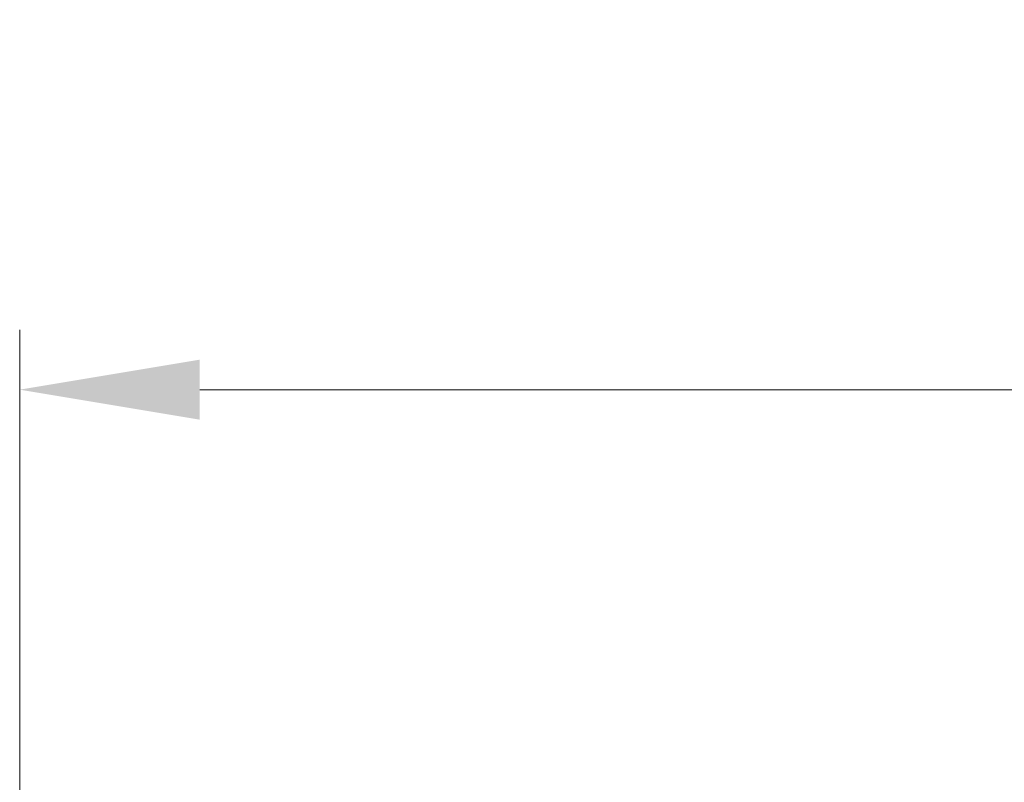
# Model space of a CAD drawing. Units: millimetres. Extents: x 0 to 418, y -14 to 586.
# Drawn here: x 342 to 359, y 343 to 356 of the extents above; entities that cross this region are included whole.
import ezdxf

# ---------------------------------------------------------------- set-up
doc = ezdxf.new("R2010")
doc.units = ezdxf.units.MM
doc.header["$PDMODE"] = 2
doc.header["$PDSIZE"] = 10
doc.layers.add('AM_5', color=3, linetype='Continuous', lineweight=20)
doc.styles.get("Standard").update_dxf_attribs({"font": 'arial.ttf'})
doc.dimstyles.new('MAL-ISO$0', dxfattribs={"dimtxt": 3, "dimasz": 3, "dimexe": 1, "dimexo": 1, "dimgap": 1.5, "dimtad": 1, "dimtxsty": 'Standard', "dimcen": 0, "dimclrd": 256, "dimclre": 256, "dimclrt": 3, "dimadec": 1, "dimazin": 2, "dimtp": 0.1, "dimtm": 0.1, "dimtfac": 0.71, "dimtmove": 0, "dimatfit": 3, "dimfxl": 1, "dimlwd": -1, "dimlwe": -1, "dimarcsym": 1})

# ---------------------------------------------------------------- blocks, each defined once
blk = doc.blocks.new('*D7')
at = {"layer": 'AM_5', "transparency": 16777216}
for p, q in [((342.1278902246119, 342.5863538343552), (342.1278902052769, 350.4430472498961)), ((382.1278902246119, 342.5863539328382), (382.1278902052769, 350.4430473483342)), ((345.1278902077379, 349.443047257279), (379.1278902077379, 349.4430473409514))]:
    blk.add_line(p, q, dxfattribs=at)
for points in [[(345.1278902065074, 349.943047257279), (345.1278902089683, 348.943047257279), (342.1278902077379, 349.4430472498961)], [(379.1278902065074, 349.9430473409514), (379.1278902089683, 348.9430473409514), (382.1278902077379, 349.4430473483342)]]:
    blk.add_solid(points, dxfattribs=at)
at = {"layer": 'Defpoints', "color": 0, "transparency": 16777216}
for p in [(382.1278910677009, 349.4430464079353), (342.1278910677009, 341.5863529923944), (382.1278910677009, 341.5863529924393)]:
    blk.add_point(p, dxfattribs=at)
at = {"layer": 'AM_5', "color": 3, "transparency": 16777216, "insert": (362.1278901990204, 352.9853392500019), "char_height": 4, "attachment_point": 5, "rotation": 1.4100224706043067e-07}
blk.add_mtext('80', dxfattribs=at)

msp = doc.modelspace()

# ---------------------------------------------------------------- dimensions: what is measured, and where the dimension line sits
at = {"layer": 'AM_5'}
dim = msp.add_linear_dim(base=(382.1278910677009, 349.4430464079353), p1=(342.1278910677009, 341.5863529923944), p2=(382.1278910677009, 341.5863529924393), dimstyle='MAL-ISO$0', override={"dimtxt": 4, "dimlfac": 2}, dxfattribs=at)
dim.commit()
dim.dimension.update_dxf_attribs({"geometry": '*D7', "text_midpoint": (362.1278910677009, 352.985338358822)})

doc.saveas('drawing.dxf')
